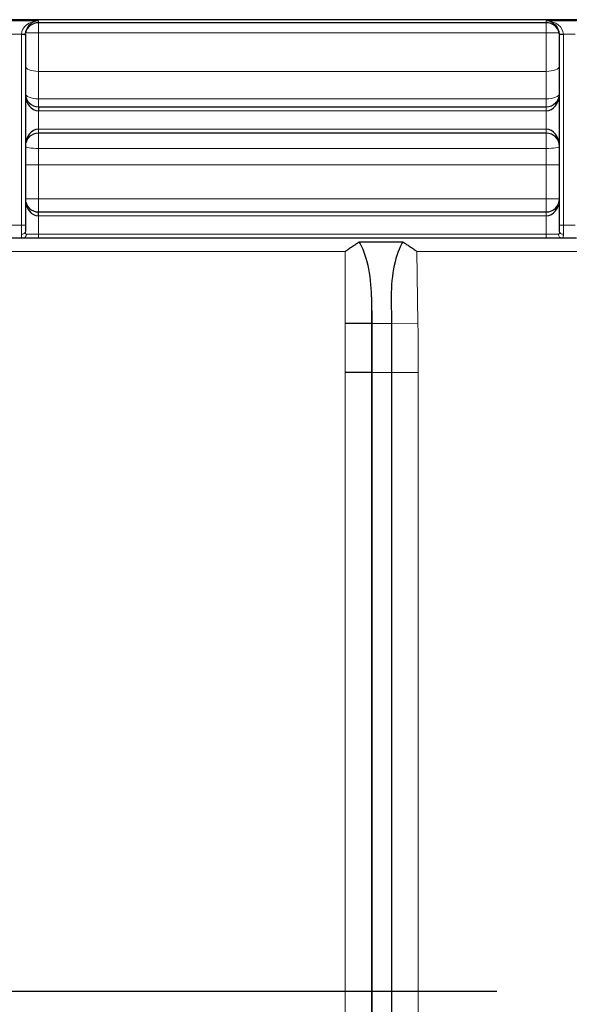
# Model space of a CAD drawing. Units: millimetres. Extents: x 0 to 4075, y 0 to 2906.
# Drawn here: x 1426 to 1468, y 2358 to 2433 of the extents above; entities that cross this region are included whole.
import ezdxf

# ---------------------------------------------------------------- set-up
doc = ezdxf.new("R2010")
doc.units = ezdxf.units.MM
doc.layers.add('1', color=7, linetype='Continuous', true_color=0xffffff)

msp = doc.modelspace()

# ---------------------------------------------------------------- linework, layer by layer
at = {"layer": '1', "color": 3, "linetype": 'Continuous', "lineweight": 25}
for p, q in [((1499.633, 2433.23), (1385.811, 2433.23)), ((1465.936, 2433.002), (1427.328, 2433.002)), ((1426.328, 2432.109), (1426.328, 2417.602)), ((1466.936, 2417.602), (1466.936, 2432.109)), ((1427.328, 2426.602), (1465.936, 2426.602)), ((1427.328, 2426.602), (1427.328, 2426.302)), ((1465.936, 2424.602), (1427.328, 2424.602)), ((1427.328, 2418.602), (1465.936, 2418.602)), ((1427.328, 2418.302), (1427.328, 2418.602)), ((1426.328, 2417.602), (1426.328, 2417.112)), ((1466.936, 2417.112), (1466.936, 2417.602)), ((1426.128, 2416.602), (1425.028, 2416.602)), ((1427.328, 2416.602), (1426.128, 2416.602)), ((1465.936, 2416.602), (1427.328, 2416.602)), ((1451.704, 2416.317), (1455.036, 2416.317)), ((1467.136, 2416.602), (1465.936, 2416.602)), ((1468.236, 2416.602), (1467.136, 2416.602)), ((1452.649, 2412.156), (1452.663, 2410.106)), ((1454.149, 2412.156), (1454.163, 2410.106)), ((1452.649, 2410.106), (1450.649, 2410.106)), ((1452.649, 2406.393), (1450.649, 2406.393)), ((1452.676, 2406.393), (1452.676, 2336.498)), ((1454.176, 2406.393), (1454.176, 2336.498)), ((1462.183, 2359.299), (1383.578, 2359.299))]:
    msp.add_line(p, q, dxfattribs=at)
at = {"layer": '1', "color": 3, "linetype": 'Continuous', "lineweight": 13}
for p, q in [((1423.828, 2433.132), (1427.328, 2433.132)), ((1427.328, 2433.132), (1427.328, 2433.002)), ((1427.328, 2433.002), (1427.328, 2432.227)), ((1465.936, 2433.002), (1465.936, 2433.132)), ((1465.936, 2433.132), (1469.436, 2433.132)), ((1465.936, 2432.227), (1465.936, 2433.002)), ((1426.028, 2432.132), (1425.128, 2432.132)), ((1426.328, 2432.127), (1426.028, 2432.132)), ((1426.328, 2432.109), (1426.028, 2432.109)), ((1426.028, 2417.602), (1426.028, 2432.109)), ((1427.328, 2432.227), (1426.35, 2432.227)), ((1427.328, 2432.227), (1465.936, 2432.227)), ((1427.328, 2432.227), (1427.328, 2429.298)), ((1466.914, 2432.227), (1465.936, 2432.227)), ((1465.936, 2429.298), (1465.936, 2432.227)), ((1467.236, 2432.132), (1466.936, 2432.127)), ((1467.236, 2432.109), (1466.936, 2432.109)), ((1468.136, 2432.132), (1467.236, 2432.132)), ((1467.236, 2432.109), (1467.236, 2417.602)), ((1465.936, 2429.298), (1427.328, 2429.298)), ((1427.328, 2429.298), (1427.328, 2427.211)), ((1465.936, 2427.211), (1465.936, 2429.298)), ((1427.328, 2427.211), (1465.936, 2427.211)), ((1427.328, 2427.211), (1427.328, 2426.602)), ((1465.936, 2426.602), (1465.936, 2427.211)), ((1465.936, 2426.602), (1465.936, 2426.302)), ((1465.936, 2426.302), (1427.328, 2426.302)), ((1427.328, 2426.302), (1427.328, 2424.902)), ((1465.936, 2424.902), (1465.936, 2426.302)), ((1427.328, 2424.902), (1465.936, 2424.902)), ((1427.328, 2424.902), (1427.328, 2424.602)), ((1427.328, 2424.602), (1427.328, 2423.434)), ((1465.936, 2424.902), (1465.936, 2424.602)), ((1465.936, 2424.602), (1465.936, 2423.434)), ((1465.936, 2423.434), (1427.328, 2423.434)), ((1427.328, 2423.434), (1427.328, 2422.177)), ((1465.936, 2422.177), (1465.936, 2423.434)), ((1426.328, 2422.177), (1427.328, 2422.177)), ((1427.328, 2422.177), (1427.328, 2419.602)), ((1465.936, 2422.177), (1427.328, 2422.177)), ((1465.936, 2419.602), (1465.936, 2422.177)), ((1466.936, 2422.177), (1465.936, 2422.177)), ((1426.328, 2419.602), (1427.328, 2419.602)), ((1427.328, 2419.602), (1465.936, 2419.602)), ((1427.328, 2418.602), (1427.328, 2419.602)), ((1465.936, 2419.602), (1466.936, 2419.602)), ((1465.936, 2418.602), (1465.936, 2419.602)), ((1465.936, 2418.302), (1427.328, 2418.302)), ((1427.328, 2418.302), (1427.328, 2416.902)), ((1465.936, 2418.302), (1465.936, 2418.602)), ((1465.936, 2416.902), (1465.936, 2418.302)), ((1425.128, 2417.602), (1426.028, 2417.602)), ((1426.328, 2417.602), (1426.028, 2417.602)), ((1426.028, 2416.902), (1426.028, 2417.602)), ((1467.236, 2417.602), (1466.936, 2417.602)), ((1467.236, 2417.602), (1467.236, 2416.902)), ((1467.236, 2417.602), (1468.136, 2417.602)), ((1426.405, 2416.902), (1427.328, 2416.902)), ((1427.328, 2416.902), (1465.936, 2416.902)), ((1427.328, 2416.902), (1427.328, 2416.602)), ((1465.936, 2416.602), (1465.936, 2416.902)), ((1465.936, 2416.902), (1466.859, 2416.902)), ((1450.649, 2415.602), (1407.178, 2415.602)), ((1450.649, 2410.106), (1450.649, 2415.602)), ((1499.474, 2415.602), (1456.101, 2415.602)), ((1456.101, 2415.602), (1456.177, 2410.135)), ((1452.649, 2412.156), (1452.649, 2410.106)), ((1454.178, 2410.107), (1454.149, 2412.156)), ((1452.649, 2410.106), (1452.663, 2410.106)), ((1452.663, 2410.106), (1454.163, 2410.106)), ((1454.178, 2410.107), (1454.163, 2410.106)), ((1456.177, 2410.135), (1454.178, 2410.107)), ((1450.649, 2351.397), (1450.649, 2406.393)), ((1452.649, 2406.393), (1452.649, 2351.397)), ((1452.649, 2406.393), (1452.676, 2406.393)), ((1452.676, 2406.393), (1454.176, 2406.393)), ((1454.203, 2406.393), (1454.176, 2406.393)), ((1456.202, 2406.393), (1454.203, 2406.393)), ((1454.203, 2351.397), (1454.203, 2406.393)), ((1456.202, 2406.393), (1456.202, 2351.397))]:
    msp.add_line(p, q, dxfattribs=at)
at = {"layer": '1', "color": 3, "linetype": 'Continuous', "lineweight": 25}
for centre, start, end in [((1427.328, 2427.602), 180, 270), ((1465.936, 2427.602), 270, 0), ((1427.328, 2423.602), 90, 180), ((1465.936, 2423.602), 0, 90), ((1427.328, 2419.602), 180, 270), ((1465.936, 2419.602), 270, 0)]:
    msp.add_arc(centre, 1, start, end, dxfattribs=at)
at = {"layer": '1', "color": 3, "linetype": 'Continuous', "lineweight": 13}
for centre, major_axis, ratio, start_param, end_param in [((1427.328, 2432.132), (1.3, 0.043), 0.768775, 1.545551, 3.098894), ((1427.328, 2432.132), (0.713, 0.717), 0.977566, 0.794427, 2.34777), ((1465.936, 2432.132), (-0.713, 0.717), 0.977566, 3.935415, 5.488758), ((1465.936, 2432.132), (-1.3, 0.043), 0.768775, 3.184292, 4.737635), ((1427.328, 2432.109), (0, -1.3), 0.999848, 4.694936, 4.712389), ((1465.936, 2432.109), (0, -1.3), 0.999848, 1.570796, 1.58825), ((1427.328, 2429.688), (1, 0), 0.390584, 3.141593, 4.712389), ((1465.936, 2429.688), (-1, 0), 0.390584, 1.570796, 3.141593), ((1427.328, 2427.602), (-1, 0), 0.390584, 0, 1.570796), ((1465.936, 2427.602), (1, 0), 0.390584, 4.712389, 6.283185), ((1427.328, 2423.602), (1, 0), 0.167678, 3.141593, 4.712389), ((1465.936, 2423.602), (1, 0), 0.167678, 4.712389, 6.283185), ((1426.028, 2417.112), (0.3, 0), 0.699854, 4.712389, 6.283185), ((1426.128, 2416.902), (0, 0.3), 0.923077, 3.141593, 4.712389), ((1467.136, 2416.902), (0, 0.3), 0.923077, 1.570796, 3.141593), ((1467.236, 2417.112), (0.3, 0), 0.699854, 3.141593, 4.712389)]:
    msp.add_ellipse(centre, major_axis=major_axis, ratio=ratio, start_param=start_param, end_param=end_param, dxfattribs=at)
at = {"layer": '1', "color": 3, "linetype": 'Continuous', "lineweight": 25}
for centre, major_axis, ratio, start_param, end_param in [((1427.328, 2432.019), (-1, 0), 0.982697, 4.712389, 6.069948), ((1465.936, 2432.019), (-1, 0), 0.982697, 3.35483, 4.712389), ((1427.328, 2432.109), (-0.002, 1), 0.9998, 1.551462, 1.568915), ((1465.936, 2432.109), (0.002, 1), 0.9998, 4.71427, 4.731723), ((1427.328, 2427.602), (0, 1.3), 0.769231, 1.570796, 3.141593), ((1465.936, 2427.602), (0, 1.3), 0.769231, 3.141593, 4.712389), ((1427.328, 2423.602), (0, 1.3), 0.769231, 0, 1.570796), ((1465.936, 2423.602), (0, 1.3), 0.769231, 4.712389, 6.283185), ((1427.328, 2419.602), (0, 1.3), 0.769231, 1.570796, 3.141593), ((1465.936, 2419.602), (0, 1.3), 0.769231, 3.141593, 4.712389), ((1450.649, 2412.068), (0, 5), 0.4, 4.729842, 5.727731), ((1456.15, 2412.068), (-0.083, 5), 0.399946, 0.548805, 1.546694)]:
    msp.add_ellipse(centre, major_axis=major_axis, ratio=ratio, start_param=start_param, end_param=end_param, dxfattribs=at)
for points, knots in [([(1426.328, 2432.019), (1426.328, 2432.036), (1426.328, 2432.054), (1426.33, 2432.088), (1426.332, 2432.106), (1426.337, 2432.158), (1426.343, 2432.192), (1426.35, 2432.227)], [0, 0, 0, 0, 0.25, 0.25, 0.5, 0.5, 1, 1, 1, 1]), ([(1466.936, 2432.019), (1466.936, 2432.036), (1466.936, 2432.054), (1466.934, 2432.088), (1466.933, 2432.106), (1466.927, 2432.158), (1466.921, 2432.192), (1466.914, 2432.227)], [0, 0, 0, 0, 0.25, 0.25, 0.5, 0.5, 1, 1, 1, 1]), ([(1450.649, 2415.602), (1450.661, 2415.61), (1450.672, 2415.618), (1450.695, 2415.634), (1450.728, 2415.658), (1450.762, 2415.682), (1450.83, 2415.729), (1450.92, 2415.793), (1451.009, 2415.855), (1451.099, 2415.918), (1451.144, 2415.949), (1451.276, 2416.04), (1451.363, 2416.099), (1451.535, 2416.212), (1451.62, 2416.266), (1451.704, 2416.317)], [0, 0, 0, 0, 0.03125, 0.03125, 0.0625, 0.125, 0.125, 0.25, 0.375, 0.375, 0.5, 0.5, 0.75, 0.75, 1, 1, 1, 1]), ([(1455.036, 2416.317), (1455.121, 2416.266), (1455.207, 2416.211), (1455.38, 2416.098), (1455.468, 2416.039), (1455.602, 2415.948), (1455.647, 2415.918), (1455.738, 2415.855), (1455.828, 2415.793), (1455.919, 2415.729), (1455.987, 2415.682), (1456.021, 2415.658), (1456.055, 2415.634), (1456.078, 2415.618), (1456.09, 2415.61), (1456.101, 2415.602)], [0, 0, 0, 0, 0.25, 0.25, 0.5, 0.5, 0.625, 0.625, 0.75, 0.875, 0.875, 0.9375, 0.96875, 0.96875, 1, 1, 1, 1]), ([(1452.663, 2410.106), (1452.666, 2409.812), (1452.667, 2409.512), (1452.67, 2408.902), (1452.672, 2408.594), (1452.673, 2408.204), (1452.673, 2408.126), (1452.674, 2407.969), (1452.674, 2407.734), (1452.675, 2407.499), (1452.676, 2407.026), (1452.676, 2406.71), (1452.676, 2406.393)], [0, 0, 0, 0, 0.25, 0.25, 0.5, 0.5, 0.5625, 0.5625, 0.625, 0.75, 0.75, 1, 1, 1, 1]), ([(1454.163, 2410.106), (1454.166, 2409.812), (1454.167, 2409.512), (1454.17, 2408.902), (1454.172, 2408.594), (1454.173, 2408.204), (1454.173, 2408.126), (1454.174, 2407.969), (1454.174, 2407.734), (1454.175, 2407.499), (1454.176, 2407.026), (1454.176, 2406.71), (1454.176, 2406.393)], [0, 0, 0, 0, 0.25, 0.25, 0.5, 0.5, 0.5625, 0.5625, 0.625, 0.75, 0.75, 1, 1, 1, 1])]:
    msp.add_open_spline(points, degree=3, knots=knots, dxfattribs=at)
at = {"layer": '1', "color": 3, "linetype": 'Continuous', "lineweight": 13}
for points, knots in [([(1426.128, 2416.602), (1426.118, 2416.602), (1426.11, 2416.603), (1426.098, 2416.608), (1426.094, 2416.61), (1426.086, 2416.615), (1426.083, 2416.618), (1426.066, 2416.634), (1426.056, 2416.653), (1426.047, 2416.685), (1426.045, 2416.692), (1426.042, 2416.706), (1426.04, 2416.714), (1426.036, 2416.738), (1426.034, 2416.755), (1426.029, 2416.811), (1426.028, 2416.854), (1426.028, 2416.902)], [0, 0, 0, 0, 0.125, 0.125, 0.1875, 0.1875, 0.25, 0.25, 0.5, 0.5, 0.5625, 0.5625, 0.625, 0.625, 0.75, 0.75, 1, 1, 1, 1]), ([(1426.328, 2417.112), (1426.328, 2417.081), (1426.329, 2417.052), (1426.332, 2417.014), (1426.333, 2417.002), (1426.336, 2416.985), (1426.337, 2416.979), (1426.34, 2416.969), (1426.344, 2416.954), (1426.349, 2416.942), (1426.355, 2416.931), (1426.357, 2416.928), (1426.362, 2416.922), (1426.364, 2416.919), (1426.372, 2416.911), (1426.378, 2416.908), (1426.39, 2416.903), (1426.397, 2416.902), (1426.405, 2416.902)], [0, 0, 0, 0, 0.25, 0.25, 0.375, 0.375, 0.4375, 0.4375, 0.5, 0.625, 0.625, 0.6875, 0.6875, 0.75, 0.75, 0.875, 0.875, 1, 1, 1, 1]), ([(1466.859, 2416.902), (1466.874, 2416.902), (1466.887, 2416.907), (1466.902, 2416.921), (1466.907, 2416.927), (1466.915, 2416.942), (1466.919, 2416.95), (1466.927, 2416.978), (1466.931, 2417), (1466.935, 2417.052), (1466.936, 2417.081), (1466.936, 2417.112)], [0, 0, 0, 0, 0.25, 0.25, 0.375, 0.375, 0.5, 0.5, 0.75, 0.75, 1, 1, 1, 1]), ([(1467.236, 2416.902), (1467.236, 2416.878), (1467.236, 2416.855), (1467.235, 2416.823), (1467.234, 2416.812), (1467.233, 2416.792), (1467.233, 2416.782), (1467.228, 2416.735), (1467.223, 2416.704), (1467.212, 2416.666), (1467.207, 2416.654), (1467.197, 2416.635), (1467.191, 2416.627), (1467.171, 2416.608), (1467.155, 2416.602), (1467.136, 2416.602)], [0, 0, 0, 0, 0.125, 0.125, 0.1875, 0.1875, 0.25, 0.25, 0.5, 0.5, 0.625, 0.625, 0.75, 0.75, 1, 1, 1, 1]), ([(1452.649, 2410.106), (1452.649, 2409.773), (1452.649, 2409.44), (1452.649, 2408.773), (1452.649, 2408.44), (1452.649, 2407.535), (1452.649, 2406.964), (1452.649, 2406.393)], [0, 0, 0, 0, 0.269258, 0.269258, 0.538516, 0.538516, 1, 1, 1, 1]), ([(1454.203, 2406.393), (1454.203, 2407.012), (1454.201, 2407.631), (1454.193, 2408.869), (1454.186, 2409.488), (1454.178, 2410.107)], [0, 0, 0, 0, 0.5, 0.5, 1, 1, 1, 1]), ([(1456.177, 2410.135), (1456.186, 2409.511), (1456.192, 2408.887), (1456.2, 2407.64), (1456.202, 2407.016), (1456.202, 2406.393)], [0, 0, 0, 0, 0.5, 0.5, 1, 1, 1, 1])]:
    msp.add_open_spline(points, degree=3, knots=knots, dxfattribs=at)
msp.add_open_spline([(1450.649, 2406.393), (1450.649, 2407.631), (1450.649, 2408.868), (1450.649, 2410.106)], degree=3, dxfattribs=at)

doc.saveas('drawing.dxf')
